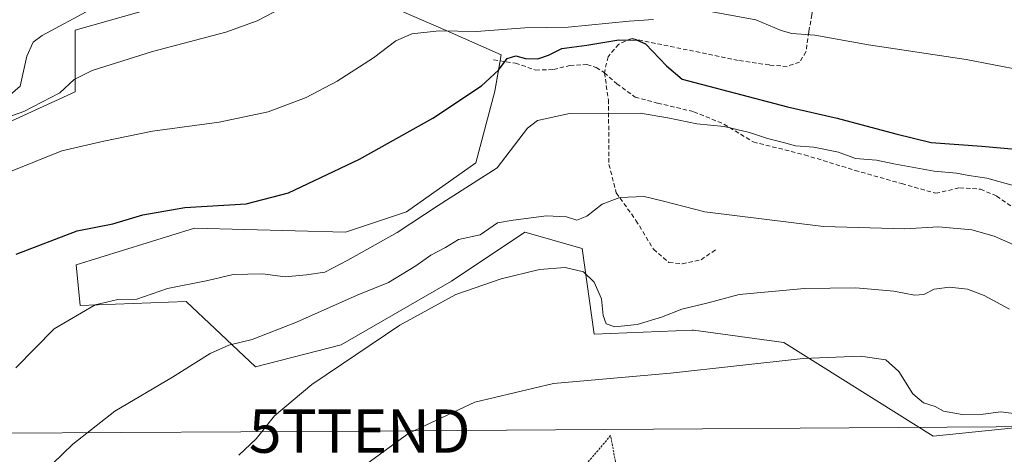
# Model space of a CAD drawing. Units: metres. Extents: x 559773 to 563209, y 4719437 to 4721780.
# Drawn here: x 559934 to 560161, y 4720833 to 4720934 of the extents above; entities that cross this region are included whole.
import ezdxf
from ezdxf.enums import TextEntityAlignment as Align

# ---------------------------------------------------------------- set-up
doc = ezdxf.new("R2010")
doc.units = ezdxf.units.M
doc.header["$MEASUREMENT"] = 0
doc.linetypes.add('TRAZOS', pattern=[0.75, 0.5, -0.25])
doc.linetypes.add('TRAZOSX2', pattern=[1.5, 1, -0.5])
doc.layers.get('0').update_dxf_attribs({"lineweight": 5})
for name, color, linetype, lineweight in [('Alambrada', 19, 'TRAZOS', 0), ('Cultivos herbáceos CxS', 92, 'Continuous', 0), ('Curva de nivel maestra', 36, 'Continuous', 30), ('Curva de nivel normal', 36, 'Continuous', 0), ('Pastizal CxS', 92, 'Continuous', 0), ('Senda', 19, 'TRAZOSX2', 0), ('Tendido', 6, 'Continuous', 0), ('Torre de tendido puntual', 7, 'Continuous', 0)]:
    doc.layers.add(name, color=color, linetype=linetype, lineweight=lineweight)

# ---------------------------------------------------------------- blocks, each defined once
blk = doc.blocks.new('*U151')
at = {"layer": 'Pastizal CxS', "color": 92, "linetype": 'Continuous', "lineweight": 0}
for points in [[(560163.57, 4720839.34, 677.07), (560144.72, 4720837.46, 675.81), (560110.28, 4720859.05, 680.78), (560089.4, 4720861.92, 682.34), (560089.26, 4720861.94, 682.32), (560089.13, 4720861.96, 682.3), (560066.51, 4720861.01, 682.21), (560063.68, 4720880.8, 686.17), (560050.49, 4720884.57, 687.98), (560033.53, 4720873.26, 686.04), (560008.05, 4720858.57, 685.62), (559988.3, 4720853.48, 687.44), (559972.28, 4720868.55, 692.75), (559947.78, 4720867.61, 695.11), (559946.84, 4720877.04, 697.84), (559974.17, 4720885.52, 698.86), (560009.03, 4720884.57, 696.51), (560023.17, 4720889.28, 695.67), (560039.18, 4720900.59, 696.27), (560043.56, 4720917.11, 699.23), (560045.01, 4720925.49, 700.98), (560032.26, 4720931.1, 705.39), (560015.06, 4720938.68, 711.52)], [(559976.58, 4720939.76, 712.66), (559946.64, 4720931.2, 713.22), (559946.64, 4720916.93, 708.54), (559915.28, 4720902.66, 708.22)]]:
    blk.add_polyline3d(points, dxfattribs=at)
blk = doc.blocks.new('5TTEND')
blk.add_text('5TTEND', height=10).set_placement((0, 0), align=Align.MIDDLE_CENTER)

msp = doc.modelspace()

# ---------------------------------------------------------------- linework, layer by layer
at = {"layer": 'Alambrada', "color": 19, "linetype": 'TRAZOS', "lineweight": 0}
msp.add_polyline3d([(560030.64, 4720791.45, 674.34), (560052.53, 4720793.92, 671.77), (560069.08, 4720795.29, 671.6), (560074.01, 4720797.21, 671.7), (560075.69, 4720799.05, 671.22), (560075.85, 4720803.52, 672.58), (560075.12, 4720810.88, 673.05), (560070.28, 4720837.6, 677.47), (560061.85, 4720827.68, 675.95), (560047.57, 4720814.01, 674.82), (560036.12, 4720803.52, 674.04), (560029.69, 4720797.05, 673.98), (560030.64, 4720791.45, 674.34)], dxfattribs=at)
at = {"layer": 'Cultivos herbáceos CxS', "color": 92, "linetype": 'Continuous', "lineweight": 0}
for points in [[(559915.28, 4720902.66, 708.22), (559946.64, 4720916.93, 708.54), (559946.64, 4720931.2, 713.22), (559976.58, 4720939.76, 712.66)], [(559976.58, 4720939.76, 712.66), (559946.64, 4720931.2, 713.22), (559946.64, 4720916.93, 708.54), (559915.28, 4720902.67, 708.22)], [(560015.06, 4720938.68, 711.52), (560032.26, 4720931.1, 705.39), (560045.01, 4720925.49, 700.98), (560043.56, 4720917.11, 699.23), (560039.18, 4720900.59, 696.27), (560023.17, 4720889.28, 695.67), (560009.03, 4720884.57, 696.51), (559974.17, 4720885.52, 698.86), (559946.84, 4720877.04, 697.84), (559947.78, 4720867.61, 695.11), (559972.28, 4720868.55, 692.75), (559988.3, 4720853.48, 687.44), (560008.05, 4720858.57, 685.62), (560033.53, 4720873.26, 686.04), (560050.49, 4720884.57, 687.98), (560063.68, 4720880.8, 686.17), (560066.51, 4720861.01, 682.21), (560089.13, 4720861.96, 682.3), (560089.26, 4720861.94, 682.32), (560089.4, 4720861.92, 682.34), (560110.28, 4720859.05, 680.78), (560144.72, 4720837.46, 675.81), (560163.57, 4720839.34, 677.07)], [(560163.57, 4720839.34, 677.07), (560144.72, 4720837.46, 675.81), (560110.28, 4720859.05, 680.78), (560089.4, 4720861.92, 682.34), (560089.26, 4720861.94, 682.32), (560089.13, 4720861.96, 682.3), (560066.51, 4720861.01, 682.21), (560063.68, 4720880.8, 686.17), (560050.49, 4720884.57, 687.98), (560033.53, 4720873.27, 686.04), (560008.05, 4720858.57, 685.63), (559988.3, 4720853.48, 687.44), (559972.28, 4720868.55, 692.75), (559947.78, 4720867.61, 695.11), (559946.84, 4720877.04, 697.84), (559974.17, 4720885.52, 698.86), (560009.03, 4720884.57, 696.51), (560023.17, 4720889.28, 695.67), (560039.18, 4720900.59, 696.27), (560043.56, 4720917.11, 699.23), (560044.77, 4720924.11, 700.26), (560045.01, 4720925.49, 700.98), (560032.26, 4720931.1, 705.39), (560015.06, 4720938.68, 711.52)]]:
    msp.add_polyline3d(points, dxfattribs=at)
at = {"layer": 'Curva de nivel maestra', "color": 36, "linetype": 'Continuous', "lineweight": 30}
msp.add_polyline3d([(559932.97, 4720879.48, 700), (559947.06, 4720884.88, 700), (559955.3, 4720886.5, 700), (559962.21, 4720888.54, 700), (559971.95, 4720890.26, 700), (559986.08, 4720891.07, 700), (559995.89, 4720893.67, 700), (560012.27, 4720901.43, 700), (560029.2, 4720910.89, 700), (560040.46, 4720918.32, 700), (560044.36, 4720921.93, 700), (560046.38, 4720924.68, 700), (560048.42, 4720925.26, 700), (560050.64, 4720924.7, 700), (560053.45, 4720924.56, 700), (560055.9, 4720925.42, 700), (560059, 4720926.95, 700), (560064.79, 4720927.72, 700), (560072.17, 4720928.98, 700), (560076.41, 4720928.9, 700), (560078.3, 4720928.08, 700), (560083.19, 4720922.97, 700), (560086.82, 4720919.91, 700), (560111.09, 4720913.51, 700), (560122.56, 4720910.92, 700), (560136.14, 4720907.25, 700), (560144.27, 4720905.3, 700), (560156, 4720904.45, 700), (560163.67, 4720903.7, 700)], dxfattribs=at)
at = {"layer": 'Curva de nivel normal', "color": 36, "linetype": 'Continuous', "lineweight": 0}
for points in [[(559930.44, 4720915.3, 715), (559933.94, 4720918.29, 715), (559935.47, 4720925.22, 715), (559936.89, 4720928.42, 715), (559938.98, 4720930.01, 715), (559950.19, 4720936.01, 715), (559955.08, 4720939.18, 715), (559960.18, 4720940.96, 715), (559971.77, 4720941.64, 715), (559984.62, 4720942.72, 715), (560003.58, 4720942.26, 715), (560015.64, 4720941.86, 715), (560021.2, 4720944.18, 715), (560028.11, 4720947.24, 715), (560030.12, 4720947.62, 715)], [(559927.29, 4720909.8, 710), (559934.77, 4720912.46, 710), (559943.11, 4720916.74, 710), (559946.42, 4720919.84, 710), (559950.56, 4720921.9, 710), (559964.44, 4720926.28, 710), (559981.42, 4720930.72, 710), (559988.62, 4720933.38, 710), (559994.11, 4720936.21, 710)], [(560089.14, 4720936.29, 705), (560103.79, 4720933.57, 705), (560109.67, 4720931.12, 705), (560112.11, 4720930.44, 705), (560117.41, 4720930.05, 705), (560129.79, 4720927.79, 705), (560152.39, 4720924.44, 705), (560171.56, 4720920.76, 705)], [(559924.91, 4720895.84, 705), (559943.55, 4720903.37, 705), (559953.21, 4720905.59, 705), (559964.46, 4720907.89, 705), (559979.84, 4720909.96, 705), (559991.16, 4720912.36, 705), (559999.93, 4720915.68, 705), (560007.11, 4720919.43, 705), (560015.53, 4720924.8, 705), (560020.68, 4720928.75, 705), (560024.34, 4720930.38, 705), (560030.64, 4720931.03, 705), (560039.27, 4720930.87, 705), (560050.44, 4720931.76, 705), (560060.43, 4720931.88, 705), (560074.54, 4720933.31, 705), (560080.21, 4720933.67, 705)], [(560172.37, 4720892.76, 695), (560157.16, 4720897.01, 695), (560152.97, 4720897.65, 695), (560150.16, 4720898.22, 695), (560145, 4720898.64, 695), (560135.69, 4720900.32, 695), (560131.67, 4720901.18, 695), (560126.81, 4720901.56, 695), (560122.92, 4720903.04, 695), (560117.21, 4720904.18, 695), (560112.99, 4720904.46, 695), (560110.21, 4720905.29, 695), (560106.52, 4720906.15, 695), (560102.35, 4720907.58, 695), (560096.52, 4720908.93, 695), (560090.19, 4720909.6, 695), (560083.46, 4720910.99, 695), (560077.11, 4720912.04, 695), (560060.77, 4720911.97, 695), (560053.39, 4720910.34, 695), (560051.11, 4720908.54, 695), (560044.11, 4720899.4, 695), (560030.44, 4720890.68, 695), (560020.98, 4720884.47, 695), (560009.59, 4720878.12, 695), (560004.26, 4720875.32, 695), (560000.01, 4720874.74, 695), (559995.13, 4720874.24, 695), (559989.88, 4720874.95, 695), (559983.11, 4720874.77, 695), (559977.22, 4720873.41, 695), (559967.91, 4720871.56, 695), (559960.89, 4720869.05, 695), (559956.44, 4720868.98, 695), (559951.26, 4720867.74, 695), (559941.74, 4720862.26, 695), (559932.93, 4720853.24, 695)], [(559936.77, 4720826.63, 690), (559946.11, 4720835.57, 690), (559955.77, 4720843.2, 690), (559969.13, 4720851.11, 690), (559977.77, 4720856.52, 690), (559982.07, 4720858.45, 690), (559987.49, 4720859.75, 690), (559997.73, 4720863.77, 690), (560011.77, 4720870.04, 690), (560018.99, 4720872.93, 690), (560025.29, 4720876.75, 690), (560028.74, 4720879.23, 690), (560032.11, 4720881.04, 690), (560035.12, 4720882.88, 690), (560040.15, 4720883.96, 690), (560044.12, 4720886.75, 690), (560047.77, 4720887.33, 690), (560055.44, 4720888.32, 690), (560060.11, 4720888.09, 690), (560062.44, 4720887.34, 690), (560064.77, 4720888.24, 690), (560068.35, 4720891.05, 690), (560072.4, 4720892.54, 690), (560078.01, 4720892.82, 690), (560082.51, 4720891.74, 690), (560092.04, 4720889.27, 690), (560119.45, 4720885.9, 690), (560138.21, 4720885.33, 690), (560146.02, 4720885.78, 690), (560153.68, 4720885.06, 690), (560158.86, 4720883.62, 690), (560163.93, 4720881.38, 690)], [(559984.44, 4720833.03, 685), (559988.44, 4720836.8, 685), (559992.66, 4720842.14, 685), (560001.3, 4720849.4, 685), (560021.57, 4720863.09, 685), (560034.55, 4720870.16, 685), (560044.98, 4720873.8, 685), (560053.82, 4720875.95, 685), (560059.75, 4720876.43, 685), (560064.02, 4720875.4, 685), (560066.45, 4720872.98, 685), (560068.15, 4720869.2, 685), (560068.56, 4720865.31, 685), (560069.22, 4720863.37, 685), (560071.22, 4720862.69, 685), (560076.44, 4720863.23, 685), (560082.05, 4720864.96, 685), (560086.68, 4720866.76, 685), (560092.76, 4720868.21, 685), (560099.98, 4720870.2, 685), (560115.08, 4720871.58, 685), (560126.91, 4720871.74, 685), (560135.65, 4720870.9, 685), (560140.47, 4720869.99, 685), (560142.58, 4720870.19, 685), (560144.99, 4720871.36, 685), (560148.55, 4720871.89, 685), (560152.67, 4720871.43, 685), (560156.5, 4720869.91, 685), (560162.38, 4720866.75, 685)], [(560007.13, 4720826.06, 680), (560023.71, 4720838.16, 680), (560038.93, 4720845.32, 680), (560057.11, 4720849.65, 680), (560084.11, 4720851.99, 680), (560114.77, 4720855.38, 680), (560127.94, 4720855.96, 680), (560133.8, 4720855.06, 680), (560136.8, 4720852.42, 680), (560140.08, 4720847.24, 680), (560142.52, 4720845.14, 680), (560145.19, 4720844.3, 680), (560147.12, 4720843.24, 680), (560151.45, 4720842.43, 680), (560156.3, 4720842.54, 680), (560160.41, 4720843.05, 680), (560163.96, 4720842.57, 680)]]:
    msp.add_polyline3d(points, dxfattribs=at)
at = {"layer": 'Pastizal CxS', "color": 92, "linetype": 'Continuous', "lineweight": 0}
for points in [[(559976.58, 4720939.76, 712.66), (559946.64, 4720931.2, 713.22), (559946.64, 4720916.93, 708.54), (559915.28, 4720902.67, 708.22)], [(560163.57, 4720839.34, 677.07), (560144.72, 4720837.46, 675.81), (560110.28, 4720859.05, 680.78), (560089.4, 4720861.92, 682.34), (560089.26, 4720861.94, 682.32), (560089.13, 4720861.96, 682.3), (560066.51, 4720861.01, 682.21), (560063.68, 4720880.8, 686.17), (560050.49, 4720884.57, 687.98), (560033.53, 4720873.27, 686.04), (560008.05, 4720858.57, 685.63), (559988.3, 4720853.48, 687.44), (559972.28, 4720868.55, 692.75), (559947.78, 4720867.61, 695.11), (559946.84, 4720877.04, 697.84), (559974.17, 4720885.52, 698.86), (560009.03, 4720884.57, 696.51), (560023.17, 4720889.28, 695.67), (560039.18, 4720900.59, 696.27), (560043.56, 4720917.11, 699.23), (560044.77, 4720924.11, 700.26), (560045.01, 4720925.49, 700.98), (560032.26, 4720931.1, 705.39), (560015.06, 4720938.68, 711.52)]]:
    msp.add_polyline3d(points, dxfattribs=at)
at = {"layer": 'Senda', "color": 19, "linetype": 'TRAZOSX2', "lineweight": 0}
for points in [[(560166.6, 4720949.32, 712.34), (560160.52, 4720948.66, 712.13), (560154.98, 4720949.94, 712.51), (560150, 4720951.64, 712.84), (560143.55, 4720954.39, 713.3), (560139.95, 4720955.66, 713.42), (560136.14, 4720955.87, 713.23), (560131.06, 4720954.28, 712.56), (560127.35, 4720952.27, 711.83), (560122.59, 4720948.04, 710.38), (560119.42, 4720943.38, 708.93), (560117.41, 4720938.62, 707.38), (560116.77, 4720934.81, 706.13), (560116.03, 4720930.79, 704.93), (560115.39, 4720926.24, 703.93), (560113.91, 4720923.8, 703.38), (560111.06, 4720922.85, 702.95), (560106.93, 4720923.17, 702.72), (560099.73, 4720924.23, 702.71), (560075.07, 4720929.31, 700.61), (560072.11, 4720927.93, 699.31), (560069.67, 4720925.07, 698.38), (560068.83, 4720921.37, 697.23)], [(560043.22, 4720924.33, 700.66), (560048.3, 4720923.59, 699.35), (560052.95, 4720922, 698.25), (560057.08, 4720922.11, 697.89), (560060.89, 4720923.06, 697.9), (560064.81, 4720923.27, 697.76), (560066.96, 4720922.61, 697.53), (560068.83, 4720921.37, 697.23)], [(560068.83, 4720921.37, 697.23), (560071.69, 4720918.83, 696.49), (560075.92, 4720915.76, 695.67), (560081.1, 4720914.38, 695.45), (560089.47, 4720912.37, 695.27), (560096.45, 4720909.51, 695.03), (560103.22, 4720905.39, 694.61), (560115.08, 4720902.42, 694.24), (560126.72, 4720898.83, 693.8), (560137.51, 4720895.76, 693.01), (560145.35, 4720893.53, 692.21), (560150.85, 4720894.8, 693.28), (560155.72, 4720894.49, 693.39), (560159.42, 4720892.9, 693.16), (560163.65, 4720889.94, 692.78), (560168.1, 4720887.5, 692.63), (560177.94, 4720883.37, 693.11), (560183.55, 4720881.79, 692.99), (560188.63, 4720881.05, 693.22), (560196.89, 4720882.21, 693.72), (560202.81, 4720883.16, 694.53), (560205.88, 4720883.9, 695.13), (560209.59, 4720883.27, 695.47)], [(560068.83, 4720921.37, 697.23), (560069.78, 4720915.12, 695.51), (560069.89, 4720900.2, 691.7), (560071.58, 4720893.64, 690.09), (560076.13, 4720887.29, 688.48), (560080.15, 4720880.62, 687.39), (560083.75, 4720877.55, 687.06), (560086.82, 4720877.24, 687.08), (560091.16, 4720878.19, 687.38), (560094.55, 4720880.52, 687.91)]]:
    msp.add_polyline3d(points, dxfattribs=at)
at = {"layer": 'Tendido', "color": 6, "linetype": 'Continuous', "lineweight": 0}
msp.add_polyline3d([(559780.51, 4720836.41, 694.45), (559902.32, 4720838.01, 695.04), (560012.32, 4720838.62, 681.06), (560193.17, 4720839.87, 680.41), (560320.85, 4720840.98, 674.26), (560471.66, 4720842.55, 678.34), (560574.81, 4720853.82, 675.49), (560764.46, 4720874.96, 666.24), (560899.26, 4720955.31, 651.92), (561002.77, 4721017.01, 649.48), (561102.93, 4721076.36, 641.34), (561219.63, 4721146.52, 630.24), (561340.21, 4721219.02, 619.54)], dxfattribs=at)

# ---------------------------------------------------------------- block references
at = {"layer": 'Pastizal CxS', "color": 92, "linetype": 'Continuous', "lineweight": 0}
msp.add_blockref('*U151', (0, 0), dxfattribs=at)
at = {"layer": 'Torre de tendido puntual', "linetype": 'Continuous', "lineweight": 0}
msp.add_blockref('5TTEND', (560012.32, 4720838.62, 681.11), dxfattribs=at)

doc.saveas('drawing.dxf')
